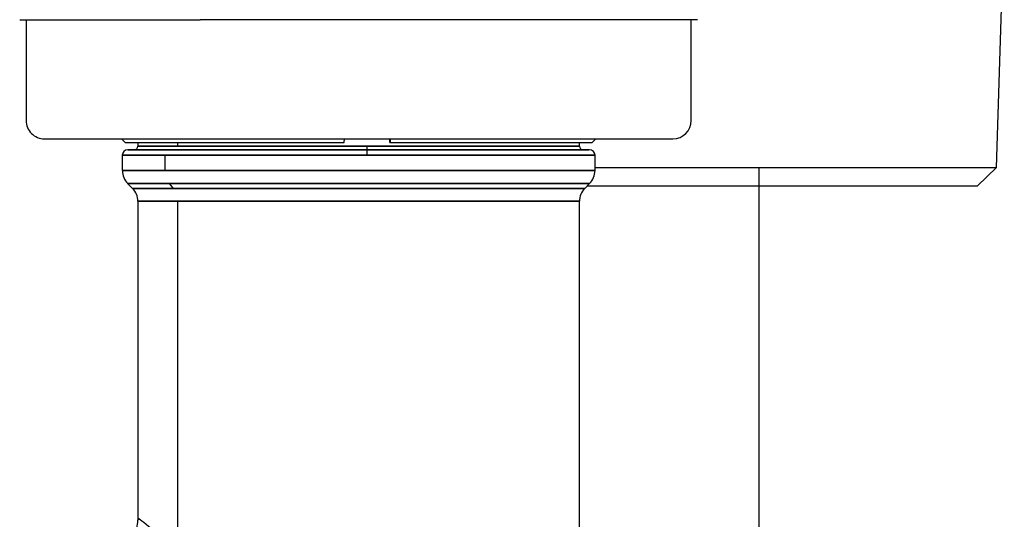
# Model space of a CAD drawing. Units: inches. Extents: x 0.4 to 16.6, y 0.2 to 10.8.
# Drawn here: x 11.6 to 11.8, y 6.7 to 6.8 of the extents above; entities that cross this region are included whole.
import ezdxf

# ---------------------------------------------------------------- set-up
doc = ezdxf.new("R2010")
doc.units = ezdxf.units.IN
doc.header["$MEASUREMENT"] = 0
doc.layers.add('COLD', color=5, linetype='Continuous')

msp = doc.modelspace()

# ---------------------------------------------------------------- linework, layer by layer
at = {"color": 7, "linetype": 'Continuous', "lineweight": 25}
for p, q in [((11.78920865541587, 6.785883022971284), (11.79089175130171, 6.841002967349405)), ((11.57932471475839, 6.817636825616953), (11.57937344450142, 6.817636825616953)), ((11.57937344450142, 6.817636825616953), (11.61807335703921, 6.817636825616953)), ((11.5807026675143, 6.817636825616953), (11.5807026675143, 6.795983282309866)), ((11.69085927296547, 6.817636825616953), (11.61807335703921, 6.817636825616953)), ((11.72499400609698, 6.817636825616953), (11.69085927296549, 6.817636825616953)), ((11.72361605334107, 6.795983282309866), (11.72361605334107, 6.817636825616953)), ((11.58463967538832, 6.79204627443585), (11.71967904546705, 6.79204627443585)), ((11.60117510845918, 6.79204627443585), (11.60196251003399, 6.791258872861047)), ((11.64906843972083, 6.791258872861047), (11.64909737211826, 6.79204627443585)), ((11.65884648981783, 6.791258872861047), (11.65884648981783, 6.79204627443585)), ((11.65893330670289, 6.79204627443585), (11.65890437430546, 6.791258872861047)), ((11.70235621082139, 6.791258872861047), (11.70314361239619, 6.79204627443585)), ((11.60196251003399, 6.791258872861047), (11.64906843972083, 6.791258872861047)), ((11.70176565964028, 6.789684069711441), (11.60255306121509, 6.789684069711441)), ((11.65397365260531, 6.789684069711441), (11.60255306121509, 6.789684069711441)), ((11.6047184155458, 6.791258872861047), (11.6047184155458, 6.790471471286244)), ((11.6047184155458, 6.791258872861047), (11.6047184155458, 6.790471471286244)), ((11.6047184155458, 6.791258872861047), (11.6047184155458, 6.790471471286244)), ((11.65389445731184, 6.790471471286244), (11.6047184155458, 6.790471471286244)), ((11.6047184155458, 6.790471471286244), (11.61332357588392, 6.790471471286244)), ((11.61332357588392, 6.790471471286244), (11.61332357588392, 6.791258872861047)), ((11.61332357588392, 6.790471471286244), (11.69960030530957, 6.790471471286244)), ((11.69960030530957, 6.790471471286244), (11.65389445731184, 6.790471471286244)), ((11.70176565964028, 6.789684069711441), (11.65397365260531, 6.789684069711441)), ((11.65884648981783, 6.791258872861047), (11.65890437430546, 6.791258872861047)), ((11.65890437430546, 6.791258872861047), (11.70235621082139, 6.791258872861047)), ((11.69960030530957, 6.790471471286244), (11.69960030530957, 6.791258872861047)), ((11.69960030530957, 6.790471471286244), (11.69960030530957, 6.791258872861047)), ((11.69960030530957, 6.790471471286244), (11.69960030530957, 6.791258872861047)), ((11.60137195885288, 6.788502967349237), (11.60137195885288, 6.785212469563304)), ((11.60137195885288, 6.788502967349237), (11.60137195885288, 6.785212469563304)), ((11.60137195885288, 6.788502967349237), (11.60137195885288, 6.785212469563304)), ((11.61058412220241, 6.788502967349237), (11.60137195885288, 6.788502967349237)), ((11.60137195885288, 6.788502967349237), (11.65401685003811, 6.788502967349237)), ((11.61058412220241, 6.785212469563304), (11.61058412220241, 6.788502967349237)), ((11.70294676200249, 6.788502967349237), (11.61058412220241, 6.788502967349237)), ((11.65401685003811, 6.788502967349237), (11.70294676200249, 6.788502967349237)), ((11.70294676200249, 6.785212469563304), (11.70294676200249, 6.788502967349237)), ((11.70294676200249, 6.785212469563304), (11.70294676200249, 6.788502967349237)), ((11.70294676200249, 6.785212469563304), (11.70294676200249, 6.788502967349237)), ((11.60140593797099, 6.785212469563304), (11.60137195885288, 6.785212469563304)), ((11.60137195885288, 6.785212469563304), (11.61058412220241, 6.785212469563304)), ((11.70294676200249, 6.785212469563304), (11.60140593797099, 6.785212469563304)), ((11.61058412220241, 6.785212469563304), (11.70294676200249, 6.785212469563304)), ((11.70294676200249, 6.785883022971284), (11.73818298247493, 6.785883022971284)), ((11.73818298247493, 6.785883022971284), (11.78920865541587, 6.785883022971284)), ((11.78515148641194, 6.781947849239), (11.78920865541263, 6.785883022971284)), ((11.6025250817616, 6.782428584598001), (11.60356529263708, 6.781388373722517)), ((11.6025250817616, 6.782428584598001), (11.60356529263708, 6.781388373722517)), ((11.6025250817616, 6.782428584598001), (11.60356529263708, 6.781388373722517)), ((11.6025250817616, 6.782428584598001), (11.6025582893872, 6.782428584598001)), ((11.6115280838572, 6.782428584598001), (11.6025250817616, 6.782428584598001)), ((11.6025582893872, 6.782428584598001), (11.70179363909377, 6.782428584598001)), ((11.60359780431356, 6.781388373722517), (11.60356529263708, 6.781388373722517)), ((11.60356529263708, 6.781388373722517), (11.61237961422914, 6.781388373722517)), ((11.70075342821829, 6.781388373722517), (11.60359780431356, 6.781388373722517)), ((11.61237961422914, 6.781388373722517), (11.6115280838572, 6.782428584598001)), ((11.70179363909377, 6.782428584598001), (11.6115280838572, 6.782428584598001)), ((11.61237961422914, 6.781388373722517), (11.70075342821829, 6.781388373722517)), ((11.70075342821829, 6.781388373722517), (11.70179363909377, 6.782428584598001)), ((11.70075342821829, 6.781388373722517), (11.70179363909377, 6.782428584598001)), ((11.70075342821829, 6.781388373722517), (11.70179363909377, 6.782428584598001)), ((11.70131290373477, 6.781947849239), (11.73818298247493, 6.781947849239)), ((11.73818298247493, 6.781947849239), (11.78515148641194, 6.781947849239)), ((11.6047184155458, 6.778604488757216), (11.6047184155458, 6.710263535996511)), ((11.6047184155458, 6.778604488757216), (11.6047184155458, 6.710263535996511)), ((11.6047184155458, 6.778604488757216), (11.6047184155458, 6.710263535996511)), ((11.61332357588392, 6.778604488757216), (11.6047184155458, 6.778604488757216)), ((11.6047184155458, 6.778604488757216), (11.60475015572977, 6.778604488757216)), ((11.60475015572977, 6.778604488757216), (11.69960030530957, 6.778604488757216)), ((11.61332357588392, 6.703542221875511), (11.61332357588392, 6.778604488757216)), ((11.69960030530957, 6.778604488757216), (11.61332357588392, 6.778604488757216)), ((11.69960030530957, 6.639112024586949), (11.69960030530957, 6.778604488757216)), ((11.69960030530957, 6.639112024586949), (11.69960030530957, 6.778604488757216)), ((11.69960030530957, 6.639112024586949), (11.69960030530957, 6.778604488757216))]:
    msp.add_line(p, q, dxfattribs=at)
for centre, radius, start, end in [((11.58463967538832, 6.795983282309866), 0.003937007874018406, 180, 270.0000000000008), ((11.71967904546705, 6.795983282309866), 0.003937007874016629, 270, 359.9999999999992), ((11.60255306121509, 6.788502967349237), 0.001181102362204811, 90, 180), ((11.60393101397099, 6.790471471286244), 0.0007874015748043917, 270, 359.9999999999992), ((11.65929833108307, 6.790274884208432), 0.005407448401468026, 177.9165603354421, 186.2726242409648), ((11.6459110393815, 6.788797847965951), 0.008111172601974703, 357.9165603354056, 6.272624241170836), ((11.70038770688438, 6.790471471286244), 0.0007874015748043917, 180, 270.0000000000008), ((11.70176565964028, 6.788502967349237), 0.001181102362206587, 0, 90), ((11.60534426014694, 6.785212242001353), 0.003938322182518794, 179.9966893669939, 224.9762020828334), ((11.69900975412847, 6.785212469563304), 0.003937007874015883, 314.9999999999726, 359.9999999999809), ((11.60078140767178, 6.778604488757216), 0.003937007874018406, 0, 44.99999999999086), ((11.60081183355383, 6.778604716319167), 0.003938322182515241, 359.9966893669939, 44.97620208286826), ((11.70353731318359, 6.778604488757216), 0.003937007874012115, 134.9999999999543, 179.9999999999634)]:
    msp.add_arc(centre, radius, start, end, dxfattribs=at)
for points, knots in [([(11.60258625012115, 6.789684069711441), (11.60288882940003, 6.789684069711441), (11.60349442915665, 6.789684069711441), (11.60678382792283, 6.789684069711441), (11.61168395581222, 6.789684069711441), (11.61817343042417, 6.789684069711441), (11.62595560809768, 6.789684069711441), (11.6347524469371, 6.789684069711441), (11.64421888783594, 6.789684069711441), (11.65398530562441, 6.789684069711441), (11.66368177131515, 6.789684069711441), (11.6729403759678, 6.789684069711441), (11.68139982051682, 6.789684069711441), (11.68872671250065, 6.789684069711441), (11.69466710306065, 6.789684069711441), (11.69892050285318, 6.789684069711441), (11.70141531798154, 6.789684069711441), (11.70155714496718, 6.789684069711441), (11.70162067418575, 6.789684069711441)], [0, 0, 0, 0, 0.06319423686462176, 0.1264806189158275, 0.1897670009670338, 0.2529612378316553, 0.3161554746962767, 0.3794418567474826, 0.4427282387986879, 0.5059224756633095, 0.5691167125279306, 0.6324030945791362, 0.6956894766303419, 0.7588837134949638, 0.8220779503595851, 0.8853643324107908, 0.948650714461997, 1, 1, 1, 1]), ([(11.60258625012115, 6.789684069711441), (11.60288882940003, 6.789684069711441), (11.60349442915665, 6.789684069711441), (11.60678382792283, 6.789684069711441), (11.61168395581222, 6.789684069711441), (11.61817343042417, 6.789684069711441), (11.62595560809768, 6.789684069711441), (11.6347524469371, 6.789684069711441), (11.64421888783594, 6.789684069711441), (11.65398530562441, 6.789684069711441), (11.66368177131515, 6.789684069711441), (11.6729403759678, 6.789684069711441), (11.68139982051682, 6.789684069711441), (11.68872671250065, 6.789684069711441), (11.69466710306065, 6.789684069711441), (11.69892050285318, 6.789684069711441), (11.70141531798154, 6.789684069711441), (11.70155714496718, 6.789684069711441), (11.70162067418575, 6.789684069711441)], [0, 0, 0, 0, 0.06319423686462176, 0.1264806189158275, 0.1897670009670338, 0.2529612378316553, 0.3161554746962767, 0.3794418567474826, 0.4427282387986879, 0.5059224756633095, 0.5691167125279306, 0.6324030945791362, 0.6956894766303419, 0.7588837134949638, 0.8220779503595851, 0.8853643324107908, 0.948650714461997, 1, 1, 1, 1]), ([(11.60471866836291, 6.710323031404397), (11.60459693224188, 6.709298567584974), (11.60435343729612, 6.70724944888418), (11.6025563052616, 6.704644660877038), (11.59995312951519, 6.702844838025003), (11.59790560892979, 6.702601211157919), (11.59688140806206, 6.702479345301993)], [0, 0, 0, 0, 0.249845707317213, 0.4997380107237397, 0.7497613615406423, 1, 1, 1, 1]), ([(11.60471866836291, 6.710323031404397), (11.60459693224188, 6.709298567584973), (11.60435343729612, 6.70724944888418), (11.6025563052616, 6.704644660877038), (11.59995312951519, 6.702844838025003), (11.59790560892979, 6.702601211157919), (11.59688140806206, 6.702479345301993)], [0, 0, 0, 0, 0.2498457073172164, 0.4997380107237392, 0.7497613615406348, 1, 1, 1, 1]), ([(11.60471866836291, 6.710323031404397), (11.60459693224188, 6.709298567584973), (11.60435343729612, 6.70724944888418), (11.6025563052616, 6.704644660877038), (11.59995312951519, 6.702844838025003), (11.59790560892979, 6.702601211157919), (11.59688140806206, 6.702479345301993)], [0, 0, 0, 0, 0.2498457073172164, 0.4997380107237392, 0.7497613615406348, 1, 1, 1, 1]), ([(11.63877334673192, 6.686637709626338), (11.63531639467531, 6.688417826539244), (11.62838555090351, 6.691986783243545), (11.61959938975529, 6.69848623883462), (11.61195345255808, 6.704630522516785), (11.60671145827411, 6.708983384917715), (11.60429411152787, 6.710896376126), (11.60485636582132, 6.710218013714552), (11.6049219758523, 6.710138854908034)], [0, 0, 0, 0, 0.1852658488298862, 0.3714395321257026, 0.5751316941986716, 0.7760058056970285, 0.9738618874087811, 1, 1, 1, 1]), ([(11.63877334673192, 6.686637709626338), (11.63531639467531, 6.688417826539244), (11.62838555090351, 6.691986783243545), (11.61959938975529, 6.69848623883462), (11.61195345255808, 6.704630522516785), (11.60671145827411, 6.708983384917715), (11.60429411152787, 6.710896376126), (11.60485636582132, 6.710218013714552), (11.6049219758523, 6.710138854908034)], [0, 0, 0, 0, 0.1852658488298862, 0.3714395321257026, 0.5751316941986716, 0.7760058056970285, 0.9738618874087811, 1, 1, 1, 1])]:
    msp.add_open_spline(points, degree=3, knots=knots, dxfattribs=at)
at = {"layer": 'COLD'}
msp.add_line((11.73818298247493, 6.408381125388903), (11.73818298247493, 6.785883022971284), dxfattribs=at)

doc.saveas('drawing.dxf')
